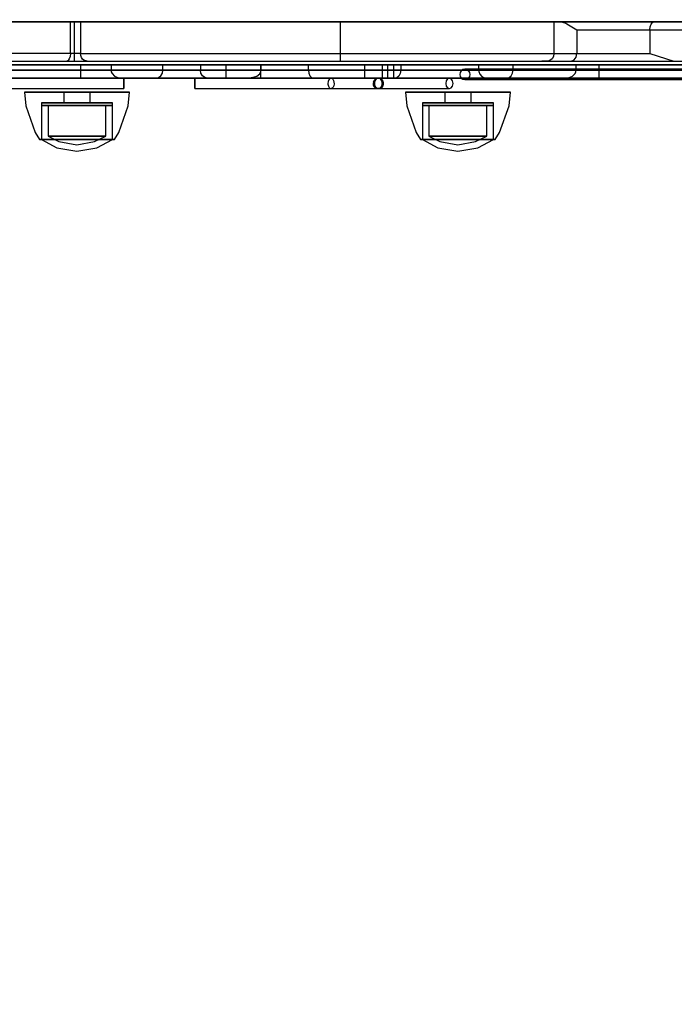
# Model space of a CAD drawing. Units: millimetres. Extents: x 4270 to 7770, y -1489 to 2011.
# Drawn here: x 5923 to 6172, y -364 to 10 of the extents above; entities that cross this region are included whole.
import ezdxf

# ---------------------------------------------------------------- set-up
doc = ezdxf.new("R2010")
doc.units = ezdxf.units.MM
doc.layers.add('PH-F6', color=7, linetype='Continuous')
doc.layers.add('PV-F6', color=7, linetype='Continuous')

# ---------------------------------------------------------------- blocks, each defined once
blk = doc.blocks.new('*U5')
at = {"layer": 'PV-F6'}
for p, q in [((817.05, 63.67), (768.09, 63.67)), ((817.05, 51.67), (817.05, 63.67)), ((818.47, 63.67), (817.05, 63.67)), ((819.88, 63.67), (818.47, 63.67)), ((820.95, 63.67), (819.88, 63.67)), ((820.95, 63.67), (820.95, 51.67)), ((850.57, 63.67), (820.95, 63.67)), ((889.51, 63.67), (850.57, 63.67)), ((931.82, 63.67), (889.51, 63.67)), ((971.03, 63.67), (931.82, 63.67)), ((1001.14, 63.67), (971.03, 63.67)), ((1001.14, 63.67), (1001.14, 51.67)), ((1003.31, 63.67), (1001.14, 63.67)), ((1003.31, 63.67), (1003.86, 63.63)), ((1003.44, 63.67), (1003.31, 63.67)), ((1004.18, 63.67), (1003.44, 63.67)), ((1003.86, 63.63), (1005.61, 63.15)), ((1004.44, 63.67), (1004.18, 63.67)), ((1006.17, 63.67), (1004.44, 63.67)), ((1005.61, 63.15), (1006.03, 62.97)), ((1006.03, 62.97), (1009.85, 60.67)), ((1007.39, 63.67), (1006.17, 63.67)), ((1008.59, 63.67), (1007.39, 63.67)), ((1011.6, 63.67), (1008.59, 63.67)), ((1009.85, 60.67), (1010.88, 60.67)), ((1009.85, 60.67), (1009.85, 51.67)), ((1010.88, 60.67), (1013.51, 60.67)), ((1015.12, 63.67), (1011.6, 63.67)), ((1013.51, 60.67), (1016.56, 60.67)), ((1019.01, 63.67), (1015.12, 63.67)), ((1016.56, 60.67), (1019.95, 60.67)), ((1023.14, 63.67), (1019.01, 63.67)), ((1019.95, 60.67), (1023.54, 60.67)), ((1027.38, 63.67), (1023.14, 63.67)), ((1023.54, 60.67), (1027.23, 60.67)), ((1027.23, 60.67), (1030.88, 60.67)), ((1031.59, 63.67), (1027.38, 63.67)), ((1030.88, 60.67), (1034.38, 60.67)), ((1035.6, 63.67), (1031.59, 63.67)), ((1034.38, 60.67), (1037.59, 60.67)), ((1039.3, 63.67), (1035.6, 63.67)), ((1037.59, 60.67), (1037.72, 61.82)), ((1037.59, 60.67), (1078.92, 60.67)), ((1037.59, 60.67), (1037.59, 51.67)), ((1037.72, 61.82), (1038.09, 62.79)), ((1038.09, 62.79), (1038.65, 63.44)), ((1038.65, 63.44), (1039.3, 63.67)), ((1080.14, 63.67), (1039.3, 63.67)), ((817.05, 51.67), (792.21, 51.67)), ((816.19, 48.9), (815.66, 48.67)), ((816.64, 49.55), (816.19, 48.9)), ((816.94, 50.52), (816.64, 49.55)), ((817.05, 51.67), (816.94, 50.52)), ((817.56, 51.67), (817.05, 51.67)), ((818.1, 51.67), (817.56, 51.67)), ((818.66, 51.67), (818.1, 51.67)), ((819.2, 51.67), (818.66, 51.67)), ((819.72, 51.67), (819.2, 51.67)), ((820.2, 51.67), (819.72, 51.67)), ((820.61, 51.67), (820.2, 51.67)), ((820.95, 51.67), (820.61, 51.67)), ((820.95, 51.67), (823.99, 51.67)), ((821.03, 50.88), (820.95, 51.67)), ((821.29, 50.15), (821.03, 50.88)), ((821.7, 49.52), (821.29, 50.15)), ((822.24, 49.05), (821.7, 49.52)), ((823.46, 48.67), (822.24, 49.05)), ((823.99, 51.67), (847.93, 51.67)), ((847.93, 51.67), (878.09, 51.67)), ((878.09, 51.67), (911.53, 51.67)), ((911.53, 51.67), (944.97, 51.67)), ((944.97, 51.67), (975.14, 51.67)), ((975.14, 51.67), (999.08, 51.67)), ((999.62, 48.9), (998.67, 48.67)), ((999.08, 51.67), (1001.14, 51.67)), ((1000.42, 49.55), (999.62, 48.9)), ((1000.95, 50.52), (1000.42, 49.55)), ((1001.14, 51.67), (1000.95, 50.52)), ((1001.14, 51.67), (1009.85, 51.67)), ((1007.73, 48.7), (1008.8, 49.21)), ((1008.8, 49.21), (1009.57, 50.28)), ((1009.57, 50.28), (1009.85, 51.67)), ((1009.85, 51.67), (1010.25, 51.67)), ((1010.25, 51.67), (1015.68, 51.67)), ((1015.68, 51.67), (1022.53, 51.67)), ((1022.53, 51.67), (1029.88, 51.67)), ((1029.88, 51.67), (1036.73, 51.67)), ((1036.73, 51.67), (1037.59, 51.67)), ((1037.59, 51.67), (1046.71, 48.67)), ((818.32, 47.27), (785.18, 47.27)), ((818.32, 45.27), (785.18, 45.27)), ((791.36, 48.67), (815.66, 48.67)), ((815.66, 48.67), (816.69, 48.67)), ((816.69, 48.67), (817.77, 48.67)), ((817.77, 48.67), (818.88, 48.67)), ((832.53, 47.27), (818.32, 47.27)), ((832.53, 45.27), (818.32, 45.27)), ((818.88, 48.67), (819.97, 48.67)), ((819.97, 48.67), (821.01, 48.67)), ((821.01, 48.67), (821.96, 48.67)), ((821.96, 48.67), (822.79, 48.67)), ((822.79, 48.67), (823.46, 48.67)), ((823.46, 48.67), (826.41, 48.67)), ((826.41, 48.67), (849.69, 48.67)), ((832.53, 47.27), (832.53, 45.27)), ((852.4, 47.27), (832.53, 47.27)), ((852.4, 45.27), (832.53, 45.27)), ((832.53, 45.27), (832.63, 44.6)), ((849.69, 48.67), (879.02, 48.67)), ((879.87, 47.27), (852.4, 47.27)), ((879.87, 45.27), (852.4, 45.27)), ((879.02, 48.67), (911.53, 48.67)), ((911.12, 47.27), (879.87, 47.27)), ((911.12, 45.27), (879.87, 45.27)), ((942.36, 47.27), (911.12, 47.27)), ((942.36, 45.27), (911.12, 45.27)), ((911.53, 48.67), (944.05, 48.67)), ((969.84, 47.27), (942.36, 47.27)), ((969.84, 45.27), (942.36, 45.27)), ((944.05, 48.67), (973.38, 48.67)), ((985.59, 47.27), (969.84, 47.27)), ((985.59, 45.27), (969.84, 45.27)), ((973.38, 48.67), (996.49, 48.67)), ((985.41, 44.12), (985.59, 45.27)), ((985.59, 45.27), (985.59, 47.27)), ((997.59, 47.27), (985.59, 47.27)), ((997.59, 45.27), (985.59, 45.27)), ((997.59, 48.67), (996.49, 48.67)), ((996.49, 48.67), (997.58, 48.67)), ((996.49, 48.67), (998.67, 48.67)), ((997.58, 48.67), (998.67, 48.67)), ((998.67, 48.67), (997.59, 48.67)), ((1009.58, 47.27), (997.59, 47.27)), ((1009.58, 45.27), (997.59, 45.27)), ((998.67, 48.67), (1007.39, 48.67)), ((1007.39, 48.67), (1007.73, 48.7)), ((1007.39, 48.67), (1007.85, 48.67)), ((1007.85, 48.67), (1014.1, 48.67)), ((1009.48, 44.59), (1009.58, 45.27)), ((1019.24, 47.27), (1009.58, 47.27)), ((1009.58, 45.27), (1009.58, 47.27)), ((1019.24, 45.27), (1009.58, 45.27)), ((1014.1, 48.67), (1021.98, 48.67)), ((1050.88, 47.27), (1019.24, 47.27)), ((1050.88, 45.27), (1019.24, 45.27)), ((1021.98, 48.67), (1030.43, 48.67)), ((1030.43, 48.67), (1038.31, 48.67)), ((1038.31, 48.67), (1044.56, 48.67)), ((1044.56, 48.67), (1046.71, 48.67)), ((1046.71, 48.67), (1066.42, 48.67)), ((784.25, 42.27), (816.56, 42.27)), ((837.43, 42.23), (794.23, 42.23)), ((816.56, 42.27), (836.44, 42.27)), ((832.63, 44.6), (832.91, 43.98)), ((832.91, 43.98), (833.85, 43.02)), ((833.85, 43.02), (835.09, 42.45)), ((835.09, 42.45), (836.44, 42.27)), ((836.44, 42.27), (854.33, 42.27)), ((837.43, 41.96), (837.43, 42.23)), ((837.43, 41.23), (837.43, 41.96)), ((854.33, 42.27), (880.9, 42.27)), ((902.25, 42.23), (864.44, 42.23)), ((864.44, 42.23), (864.44, 42.07)), ((864.44, 42.07), (864.44, 41.64)), ((864.44, 41.64), (864.44, 40.99)), ((880.9, 42.27), (911.12, 42.27)), ((934.3, 42.23), (902.25, 42.23)), ((911.12, 42.27), (941.33, 42.27)), ((915.39, 41.54), (915.18, 40.93)), ((915.71, 41.99), (915.39, 41.54)), ((916.11, 42.21), (915.71, 41.99)), ((920.22, 42.22), (916.11, 42.21)), ((916.11, 42.21), (916.52, 42.18)), ((916.52, 42.18), (916.9, 41.9)), ((916.9, 41.9), (917.2, 41.4)), ((917.2, 41.4), (917.38, 40.76)), ((929.65, 42.22), (920.22, 42.22)), ((933.93, 42.22), (929.65, 42.22)), ((934.16, 42.22), (933.93, 42.22)), ((934.3, 42.23), (934.16, 42.22)), ((934.75, 42.17), (934.16, 42.22)), ((934.75, 42.17), (934.3, 42.23)), ((961.32, 42.23), (934.3, 42.23)), ((935.31, 41.95), (934.75, 42.17)), ((935.29, 41.96), (934.75, 42.17)), ((935.31, 41.95), (935.3, 41.96)), ((935.78, 41.58), (935.31, 41.95)), ((936.11, 41.08), (935.78, 41.58)), ((936.02, 41.24), (935.78, 41.58)), ((941.33, 42.27), (967.91, 42.27)), ((962.03, 41.96), (961.32, 42.23)), ((962.54, 41.23), (962.03, 41.96)), ((965.86, 42.27), (965.87, 42.26)), ((965.87, 42.26), (966.49, 41.82)), ((966.49, 41.82), (967.21, 41.67)), ((967.94, 41.82), (967.21, 41.67)), ((967.21, 41.67), (985.9, 41.67)), ((967.91, 42.27), (983.16, 42.27)), ((968.56, 42.26), (967.94, 41.82)), ((968.57, 42.27), (968.56, 42.26)), ((983.16, 42.27), (984.09, 42.5)), ((983.16, 42.27), (1005.6, 42.27)), ((984.09, 42.5), (984.88, 43.15)), ((984.88, 43.15), (985.41, 44.12)), ((985.9, 41.67), (1009.97, 41.67)), ((1005.6, 42.27), (1006.96, 42.45)), ((1005.6, 42.27), (1021.01, 42.27)), ((1006.96, 42.45), (1008.22, 43.01)), ((1008.22, 43.01), (1009.19, 43.98)), ((1009.19, 43.98), (1009.48, 44.59)), ((1009.97, 41.67), (1038.27, 41.67)), ((1021.01, 42.27), (1051.8, 42.27)), ((1038.27, 41.67), (1070.65, 41.67)), ((794.23, 38.23), (837.43, 38.23)), ((837.43, 40.23), (837.43, 41.23)), ((837.43, 39.23), (837.43, 40.23)), ((837.43, 38.49), (837.43, 39.23)), ((837.43, 38.23), (837.43, 38.49)), ((864.44, 40.99), (864.44, 40.62)), ((864.44, 40.62), (864.44, 40.23)), ((864.44, 40.23), (864.44, 39.84)), ((864.44, 39.84), (864.44, 39.46)), ((864.44, 39.46), (864.44, 38.81)), ((864.44, 38.81), (864.44, 38.38)), ((864.44, 38.38), (864.44, 38.23)), ((864.44, 38.23), (902.23, 38.23)), ((902.23, 38.23), (934.3, 38.23)), ((915.18, 40.93), (915.11, 40.23)), ((915.11, 40.23), (915.11, 40.2)), ((915.11, 40.2), (915.11, 40.19)), ((915.11, 40.19), (915.11, 40.19)), ((915.11, 40.19), (915.11, 40.19)), ((915.11, 40.19), (915.11, 40.18)), ((915.11, 40.18), (915.11, 40.17)), ((915.11, 40.17), (915.11, 40.16)), ((915.11, 40.16), (915.11, 40.15)), ((915.11, 40.15), (915.11, 40.11)), ((915.11, 40.11), (915.11, 40.08)), ((915.11, 40.08), (915.12, 39.88)), ((915.12, 39.88), (915.27, 39.2)), ((915.27, 39.2), (915.54, 38.66)), ((915.54, 38.66), (915.9, 38.32)), ((915.9, 38.32), (916.31, 38.23)), ((916.72, 38.39), (916.31, 38.23)), ((916.31, 38.23), (920.22, 38.24)), ((917.06, 38.78), (916.72, 38.39)), ((917.31, 39.36), (917.06, 38.78)), ((917.42, 40.05), (917.31, 39.36)), ((917.38, 40.76), (917.42, 40.05)), ((920.22, 38.24), (929.65, 38.24)), ((929.65, 38.24), (933.93, 38.24)), ((933.93, 38.24), (934.12, 38.23)), ((934.12, 38.23), (934.71, 38.27)), ((934.12, 38.23), (934.3, 38.23)), ((934.3, 38.23), (934.71, 38.27)), ((934.3, 38.23), (961.32, 38.23)), ((934.71, 38.27), (935.27, 38.48)), ((935.27, 38.48), (935.75, 38.85)), ((935.27, 38.48), (935.3, 38.49)), ((935.31, 38.5), (935.75, 38.85)), ((935.75, 38.85), (936.09, 39.34)), ((935.75, 38.85), (936.02, 39.21)), ((936.11, 41.08), (936.03, 41.22)), ((936.03, 39.23), (936.09, 39.34)), ((936.09, 39.34), (936.27, 39.91)), ((936.28, 40.5), (936.11, 41.08)), ((936.27, 39.91), (936.28, 40.5)), ((936.27, 39.91), (936.3, 40.21)), ((936.3, 40.24), (936.28, 40.5)), ((961.32, 38.23), (962.03, 38.49)), ((962.03, 38.49), (962.54, 39.23)), ((962.73, 40.23), (962.54, 41.23)), ((962.54, 39.23), (962.73, 40.23)), ((800.33, 36.88), (799.65, 36.88)), ((799.65, 36.88), (800.11, 31.64)), ((803.6, 36.88), (800.33, 36.88)), ((809.04, 36.88), (803.6, 36.88)), ((815.89, 36.88), (809.04, 36.88)), ((815.23, 36.88), (814.56, 36.88)), ((817.06, 36.88), (815.23, 36.88)), ((823.24, 36.88), (815.89, 36.88)), ((819.56, 36.88), (817.06, 36.88)), ((822.06, 36.88), (819.56, 36.88)), ((823.89, 36.88), (822.06, 36.88)), ((830.09, 36.88), (823.24, 36.88)), ((824.56, 36.88), (823.89, 36.88)), ((835.53, 36.88), (830.09, 36.88)), ((838.8, 36.88), (835.53, 36.88)), ((839.56, 36.88), (838.8, 36.88)), ((839.02, 31.64), (839.56, 36.88)), ((945.33, 36.88), (944.65, 36.88)), ((944.65, 36.88), (945.11, 31.64)), ((948.6, 36.88), (945.33, 36.88)), ((954.04, 36.88), (948.6, 36.88)), ((960.89, 36.88), (954.04, 36.88)), ((960.23, 36.88), (959.56, 36.88)), ((962.06, 36.88), (960.23, 36.88)), ((968.24, 36.88), (960.89, 36.88)), ((964.56, 36.88), (962.06, 36.88)), ((967.06, 36.88), (964.56, 36.88)), ((968.89, 36.88), (967.06, 36.88)), ((975.09, 36.88), (968.24, 36.88)), ((969.56, 36.88), (968.89, 36.88)), ((980.53, 36.88), (975.09, 36.88)), ((983.8, 36.88), (980.53, 36.88)), ((984.56, 36.88), (983.8, 36.88)), ((984.02, 31.64), (984.56, 36.88)), ((800.11, 31.64), (803.69, 21.55)), ((835.44, 21.55), (839.02, 31.64)), ((945.11, 31.64), (948.69, 21.55)), ((980.44, 21.55), (984.02, 31.64)), ((803.69, 21.55), (805.31, 18.88)), ((805.31, 18.88), (805.86, 18.88)), ((805.86, 18.88), (808.19, 18.88)), ((806.06, 18.88), (807.87, 18.88)), ((806.06, 18.88), (811.87, 15.73)), ((807.87, 18.88), (812.81, 18.88)), ((808.19, 18.88), (812.06, 18.88)), ((812.06, 18.88), (816.95, 18.88)), ((812.81, 18.88), (819.56, 18.88)), ((816.95, 18.88), (822.18, 18.88)), ((819.56, 18.88), (826.31, 18.88)), ((822.18, 18.88), (827.07, 18.88)), ((826.31, 18.88), (831.26, 18.88)), ((827.07, 18.88), (830.94, 18.88)), ((827.13, 15.73), (833.06, 18.88)), ((830.94, 18.88), (833.27, 18.88)), ((831.26, 18.88), (833.06, 18.88)), ((833.27, 18.88), (833.81, 18.88)), ((833.81, 18.88), (835.44, 21.55)), ((948.69, 21.55), (950.31, 18.88)), ((950.31, 18.88), (950.86, 18.88)), ((950.86, 18.88), (953.19, 18.88)), ((951.06, 18.88), (952.87, 18.88)), ((951.06, 18.88), (956.87, 15.73)), ((952.87, 18.88), (957.81, 18.88)), ((953.19, 18.88), (957.06, 18.88)), ((957.06, 18.88), (961.95, 18.88)), ((957.81, 18.88), (964.56, 18.88)), ((961.95, 18.88), (967.18, 18.88)), ((964.56, 18.88), (971.31, 18.88)), ((967.18, 18.88), (972.07, 18.88)), ((971.31, 18.88), (976.26, 18.88)), ((972.07, 18.88), (975.94, 18.88)), ((972.13, 15.73), (978.06, 18.88)), ((975.94, 18.88), (978.27, 18.88)), ((976.26, 18.88), (978.06, 18.88)), ((978.27, 18.88), (978.81, 18.88)), ((978.81, 18.88), (980.44, 21.55)), ((811.87, 15.73), (819.56, 14.38)), ((819.56, 14.38), (827.13, 15.73)), ((956.87, 15.73), (964.56, 14.38)), ((964.56, 14.38), (972.13, 15.73))]:
    blk.add_line(p, q, dxfattribs=at)
blk = doc.blocks.new('*U6')
at = {"layer": 'PH-F6'}
for p, q in [((748.37, 63.67), (818.44, 63.67)), ((818.44, 63.67), (818.44, 48.67)), ((818.44, 63.67), (851, 63.67)), ((851, 63.67), (884.91, 63.67)), ((884.91, 63.67), (919.86, 63.67)), ((919.86, 48.67), (919.86, 63.67)), ((919.86, 63.67), (969.38, 63.67)), ((969.38, 63.67), (1019.57, 63.67)), ((1019.57, 63.67), (1069.09, 63.67)), ((750.47, 48.67), (818.44, 48.67)), ((776.91, 47.27), (832.85, 47.27)), ((776.91, 45.27), (832.85, 45.27)), ((818.44, 48.67), (851, 48.67)), ((820.95, 47.27), (820.95, 42.27)), ((823.72, 47.27), (820.95, 47.27)), ((820.95, 47.27), (838.72, 47.27)), ((846.91, 47.27), (823.72, 47.27)), ((832.53, 47.27), (847.91, 47.27)), ((844.62, 47.27), (832.53, 47.27)), ((832.53, 45.27), (847.91, 45.27)), ((844.62, 45.27), (832.53, 45.27)), ((832.85, 47.27), (889.66, 47.27)), ((832.85, 45.27), (889.66, 45.27)), ((838.72, 47.27), (876.29, 47.27)), ((852.28, 47.27), (844.62, 47.27)), ((852.28, 45.27), (844.62, 45.27)), ((889.56, 47.27), (846.91, 47.27)), ((847.91, 47.27), (866.54, 47.27)), ((847.91, 45.27), (866.54, 45.27)), ((851, 48.67), (884.91, 48.67)), ((852.08, 44.12), (852.28, 45.27)), ((852.28, 45.27), (852.28, 47.27)), ((870.97, 47.27), (852.28, 47.27)), ((870.97, 45.27), (852.28, 45.27)), ((866.54, 47.27), (866.54, 45.27)), ((866.54, 47.27), (887.09, 47.27)), ((866.54, 45.27), (887.09, 45.27)), ((866.74, 44.12), (866.54, 45.27)), ((889.66, 47.27), (870.97, 47.27)), ((889.66, 45.27), (870.97, 45.27)), ((876.29, 47.27), (876.29, 42.27)), ((876.29, 47.27), (922.54, 47.27)), ((884.91, 48.67), (919.86, 48.67)), ((887.09, 47.27), (907.65, 47.27)), ((887.09, 45.27), (907.65, 45.27)), ((889.51, 44.52), (889.66, 45.27)), ((889.56, 42.27), (889.56, 47.27)), ((905.7, 47.27), (889.56, 47.27)), ((889.66, 45.27), (889.66, 47.27)), ((921.81, 47.27), (905.7, 47.27)), ((907.65, 47.27), (925.23, 47.27)), ((907.65, 45.27), (907.65, 47.27)), ((907.65, 45.27), (907.79, 44.12)), ((907.65, 45.27), (925.23, 45.27)), ((919.86, 48.67), (969.38, 48.67)), ((937.86, 47.27), (921.81, 47.27)), ((922.54, 47.27), (970.15, 47.27)), ((925.23, 47.27), (942.81, 47.27)), ((925.23, 45.27), (942.81, 45.27)), ((928.97, 47.27), (928.97, 42.27)), ((929.75, 47.27), (928.97, 47.27)), ((928.97, 47.27), (937.86, 47.27)), ((940.17, 47.27), (929.75, 47.27)), ((935.74, 47.27), (935.74, 42.27)), ((947.6, 47.27), (935.74, 47.27)), ((935.74, 47.27), (940.17, 47.27)), ((937.86, 42.27), (937.86, 47.27)), ((940.17, 42.27), (940.17, 47.27)), ((942.81, 45.27), (942.76, 44.62)), ((942.81, 47.27), (942.81, 45.27)), ((942.81, 47.27), (962.17, 47.27)), ((942.81, 45.27), (962.17, 45.27)), ((975.41, 47.27), (947.6, 47.27)), ((962.17, 47.27), (993.41, 47.27)), ((962.17, 45.27), (993.41, 45.27)), ((965.87, 45.08), (965.46, 44.43)), ((966.49, 45.52), (965.87, 45.08)), ((967.21, 45.67), (966.49, 45.52)), ((967.21, 45.67), (967.94, 45.52)), ((985.73, 45.67), (967.21, 45.67)), ((967.94, 45.52), (968.56, 45.08)), ((968.56, 45.08), (968.97, 44.43)), ((969.38, 48.67), (1019.57, 48.67)), ((970.15, 47.27), (1018.29, 47.27)), ((978.02, 47.27), (972.47, 47.27)), ((972.47, 47.27), (972.47, 45.27)), ((972.47, 47.27), (978.02, 47.27)), ((972.47, 45.27), (972.52, 44.72)), ((978.02, 45.27), (972.47, 45.27)), ((972.47, 45.27), (978.02, 45.27)), ((1018.29, 47.27), (975.41, 47.27)), ((994.14, 47.27), (978.02, 47.27)), ((978.02, 47.27), (994.14, 47.27)), ((994.14, 45.27), (978.02, 45.27)), ((978.02, 45.27), (994.14, 45.27)), ((1009.63, 45.67), (985.73, 45.67)), ((993.41, 47.27), (1009.58, 47.27)), ((993.41, 45.27), (1009.58, 45.27)), ((1009.58, 47.27), (994.14, 47.27)), ((994.14, 47.27), (1019.24, 47.27)), ((1009.58, 45.27), (994.14, 45.27)), ((994.14, 45.27), (1019.24, 45.27)), ((1038.32, 45.67), (1009.63, 45.67)), ((1018.29, 42.27), (1018.29, 47.27)), ((1019.24, 47.27), (1050.88, 47.27)), ((1019.24, 45.27), (1050.88, 45.27)), ((1019.57, 48.67), (1069.09, 48.67)), ((1071.1, 45.67), (1038.32, 45.67)), ((775.8, 42.27), (832.28, 42.27)), ((820.95, 42.27), (823.72, 42.27)), ((838.72, 42.27), (820.95, 42.27)), ((823.72, 42.27), (846.91, 42.27)), ((832.28, 42.27), (884.81, 42.27)), ((836.44, 42.27), (850.18, 42.27)), ((836.44, 42.27), (842.19, 42.27)), ((837.43, 42.23), (837.43, 41.96)), ((837.43, 41.96), (837.43, 41.23)), ((876.29, 42.27), (838.72, 42.27)), ((842.19, 42.27), (849.63, 42.27)), ((846.91, 42.27), (889.56, 42.27)), ((849.63, 42.27), (850.64, 42.5)), ((849.63, 42.27), (884.81, 42.27)), ((850.18, 42.27), (869.23, 42.27)), ((850.64, 42.5), (851.5, 43.15)), ((851.5, 43.15), (852.08, 44.12)), ((864.44, 42.07), (864.44, 42.23)), ((864.44, 41.64), (864.44, 42.07)), ((864.44, 40.99), (864.44, 41.64)), ((867.33, 43.15), (866.74, 44.12)), ((868.2, 42.5), (867.33, 43.15)), ((869.23, 42.27), (868.2, 42.5)), ((909.57, 42.27), (869.23, 42.27)), ((922.54, 42.27), (876.29, 42.27)), ((884.81, 42.27), (887.98, 43)), ((887.98, 43), (889.12, 43.89)), ((889.12, 43.89), (889.51, 44.52)), ((889.56, 42.27), (905.7, 42.27)), ((905.7, 42.27), (921.81, 42.27)), ((907.79, 44.12), (908.21, 43.15)), ((908.21, 43.15), (908.84, 42.5)), ((908.84, 42.5), (909.57, 42.27)), ((909.57, 42.27), (940.77, 42.27)), ((921.81, 42.27), (937.86, 42.27)), ((970.15, 42.27), (922.54, 42.27)), ((928.97, 42.27), (929.75, 42.27)), ((937.86, 42.27), (928.97, 42.27)), ((929.75, 42.27), (940.17, 42.27)), ((932.39, 40.82), (932.65, 41.36)), ((933.3, 41.96), (932.57, 41.23)), ((932.65, 41.36), (932.57, 41.23)), ((933.06, 41.79), (932.65, 41.36)), ((933, 40.99), (933.31, 41.64)), ((933.06, 41.79), (933.57, 42.09)), ((933.3, 41.96), (933.06, 41.79)), ((934.3, 42.23), (933.3, 41.96)), ((933.57, 42.09), (933.3, 41.96)), ((933.31, 41.64), (933.76, 42.07)), ((934.16, 42.22), (933.57, 42.09)), ((933.76, 42.07), (934.3, 42.23)), ((935.3, 41.96), (934.3, 42.23)), ((934.3, 42.23), (934.84, 42.07)), ((934.84, 42.07), (935.29, 41.64)), ((935.3, 41.96), (935.29, 41.96)), ((935.29, 41.64), (935.59, 40.99)), ((935.3, 41.96), (935.3, 41.96)), ((936.03, 41.23), (935.3, 41.96)), ((935.74, 42.27), (947.6, 42.27)), ((940.17, 42.27), (935.74, 42.27)), ((936.03, 41.23), (936.02, 41.24)), ((941.48, 42.46), (940.77, 42.27)), ((940.77, 42.27), (959.57, 42.27)), ((942.13, 43.04), (941.48, 42.46)), ((942.62, 44.01), (942.13, 43.04)), ((942.76, 44.62), (942.62, 44.01)), ((947.6, 42.27), (975.41, 42.27)), ((959.57, 42.27), (991.18, 42.27)), ((960.62, 41.96), (960.11, 41.23)), ((961.32, 42.23), (960.62, 41.96)), ((965.46, 44.43), (965.31, 43.67)), ((965.31, 43.67), (965.46, 42.9)), ((965.46, 42.9), (965.86, 42.27)), ((968.97, 42.9), (968.57, 42.27)), ((968.97, 44.43), (969.12, 43.67)), ((969.12, 43.67), (968.97, 42.9)), ((1018.29, 42.27), (970.15, 42.27)), ((972.52, 44.72), (972.92, 43.69)), ((972.92, 43.69), (973.66, 42.88)), ((973.66, 42.88), (974.65, 42.38)), ((974.65, 42.38), (975.47, 42.27)), ((975.41, 42.27), (1018.29, 42.27)), ((975.47, 42.27), (980.87, 42.27)), ((980.87, 42.27), (975.47, 42.27)), ((980.87, 42.27), (996.57, 42.27)), ((996.57, 42.27), (980.87, 42.27)), ((991.18, 42.27), (1005.6, 42.27)), ((996.57, 42.27), (1005.6, 42.27)), ((1021.01, 42.27), (996.57, 42.27)), ((1051.8, 42.27), (1021.01, 42.27)), ((837.43, 41.23), (837.43, 40.23)), ((837.43, 40.23), (837.43, 39.23)), ((837.43, 39.23), (837.43, 38.49)), ((837.43, 38.49), (837.43, 38.23)), ((864.44, 40.62), (864.44, 40.99)), ((864.44, 40.23), (864.44, 40.62)), ((864.44, 39.84), (864.44, 40.23)), ((864.44, 39.46), (864.44, 39.84)), ((864.44, 38.81), (864.44, 39.46)), ((864.44, 38.38), (864.44, 38.81)), ((864.44, 38.23), (864.44, 38.38)), ((932.57, 41.23), (932.3, 40.23)), ((932.39, 40.82), (932.3, 40.23)), ((932.3, 40.23), (932.3, 40.18)), ((932.3, 40.23), (932.57, 39.23)), ((932.3, 40.18), (932.3, 40.17)), ((932.3, 40.17), (932.3, 40.17)), ((932.3, 40.17), (932.3, 40.17)), ((932.3, 40.17), (932.3, 40.16)), ((932.3, 40.16), (932.3, 40.15)), ((932.3, 40.15), (932.3, 40.11)), ((932.3, 40.11), (932.31, 40.03)), ((932.31, 40.03), (932.32, 39.94)), ((932.32, 39.94), (932.35, 39.78)), ((932.35, 39.78), (932.47, 39.41)), ((932.57, 41.23), (932.39, 40.82)), ((933.03, 38.68), (932.47, 39.41)), ((932.47, 39.41), (932.57, 39.23)), ((932.57, 39.23), (933.03, 38.68)), ((932.57, 39.23), (933.3, 38.49)), ((932.9, 40.23), (932.92, 40.62)), ((932.92, 39.84), (932.9, 40.23)), ((932.92, 40.62), (933, 40.99)), ((933, 39.46), (932.92, 39.84)), ((933.31, 38.81), (933, 39.46)), ((933.54, 38.38), (933.03, 38.68)), ((933.03, 38.68), (933.3, 38.49)), ((933.3, 38.49), (933.54, 38.38)), ((933.3, 38.49), (934.3, 38.23)), ((933.76, 38.38), (933.31, 38.81)), ((933.54, 38.38), (934.12, 38.23)), ((934.3, 38.23), (933.76, 38.38)), ((934.3, 38.23), (935.3, 38.49)), ((934.84, 38.38), (934.3, 38.23)), ((935.29, 38.81), (934.84, 38.38)), ((935.59, 39.46), (935.29, 38.81)), ((935.3, 38.49), (936.03, 39.23)), ((935.3, 38.49), (935.31, 38.5)), ((935.3, 38.49), (935.3, 38.49)), ((935.59, 40.99), (935.67, 40.62)), ((935.67, 39.84), (935.59, 39.46)), ((935.67, 40.62), (935.7, 40.23)), ((935.7, 40.23), (935.67, 39.84)), ((936.02, 39.21), (936.03, 39.23)), ((936.03, 41.22), (936.03, 41.23)), ((936.3, 40.23), (936.03, 41.23)), ((936.03, 39.23), (936.3, 40.23)), ((936.03, 39.23), (936.03, 39.23)), ((936.3, 40.23), (936.3, 40.24)), ((936.3, 40.21), (936.3, 40.23)), ((960.11, 41.23), (959.92, 40.23)), ((959.92, 40.23), (960.11, 39.23)), ((960.11, 39.23), (960.62, 38.49)), ((960.62, 38.49), (961.32, 38.23)), ((799.65, 36.88), (801.66, 36.88)), ((801.66, 36.88), (806.09, 36.88)), ((806.09, 36.88), (812.34, 36.88)), ((812.34, 36.88), (819.56, 36.88)), ((814.56, 36.88), (814.56, 32.88)), ((814.56, 36.88), (815.23, 36.88)), ((815.23, 36.88), (817.06, 36.88)), ((817.06, 36.88), (819.56, 36.88)), ((819.56, 36.88), (822.06, 36.88)), ((819.56, 36.88), (826.79, 36.88)), ((822.06, 36.88), (823.89, 36.88)), ((823.89, 36.88), (824.56, 36.88)), ((824.56, 32.88), (824.56, 36.88)), ((826.79, 36.88), (833.04, 36.88)), ((833.04, 36.88), (837.47, 36.88)), ((837.47, 36.88), (839.48, 36.88)), ((839.48, 36.88), (839.56, 36.88)), ((944.65, 36.88), (946.66, 36.88)), ((946.66, 36.88), (951.09, 36.88)), ((951.09, 36.88), (957.34, 36.88)), ((957.34, 36.88), (964.56, 36.88)), ((959.56, 36.88), (959.56, 32.88)), ((959.56, 36.88), (960.23, 36.88)), ((960.23, 36.88), (962.06, 36.88)), ((962.06, 36.88), (964.56, 36.88)), ((964.56, 36.88), (967.06, 36.88)), ((964.56, 36.88), (971.79, 36.88)), ((967.06, 36.88), (968.89, 36.88)), ((968.89, 36.88), (969.56, 36.88)), ((969.56, 32.88), (969.56, 36.88)), ((971.79, 36.88), (978.04, 36.88)), ((978.04, 36.88), (982.47, 36.88)), ((982.47, 36.88), (984.48, 36.88)), ((984.48, 36.88), (984.56, 36.88)), ((806.06, 32.88), (806.06, 18.88)), ((807.87, 32.88), (806.06, 32.88)), ((806.06, 32.88), (807.87, 32.88)), ((807.09, 31.88), (806.06, 31.88)), ((806.06, 31.88), (806.06, 18.88)), ((806.06, 31.88), (807.09, 31.88)), ((810.02, 31.88), (807.09, 31.88)), ((807.09, 31.88), (810.02, 31.88)), ((812.81, 32.88), (807.87, 32.88)), ((807.87, 32.88), (812.81, 32.88)), ((808.56, 31.88), (808.56, 20.17)), ((809.4, 31.88), (808.56, 31.88)), ((809.4, 31.88), (808.56, 31.88)), ((811.79, 31.88), (809.4, 31.88)), ((811.79, 31.88), (809.4, 31.88)), ((814.4, 31.88), (810.02, 31.88)), ((810.02, 31.88), (814.4, 31.88)), ((815.36, 31.88), (811.79, 31.88)), ((815.36, 31.88), (811.79, 31.88)), ((819.56, 32.88), (812.81, 32.88)), ((812.81, 32.88), (819.56, 32.88)), ((819.56, 31.88), (814.4, 31.88)), ((814.4, 31.88), (819.56, 31.88)), ((814.56, 32.88), (815.23, 32.88)), ((814.56, 32.88), (815.23, 32.88)), ((815.23, 32.88), (817.06, 32.88)), ((815.23, 32.88), (817.06, 32.88)), ((819.56, 31.88), (815.36, 31.88)), ((819.56, 31.88), (815.36, 31.88)), ((817.06, 32.88), (819.56, 32.88)), ((817.06, 32.88), (819.56, 32.88)), ((826.31, 32.88), (819.56, 32.88)), ((819.56, 32.88), (822.06, 32.88)), ((819.56, 32.88), (826.31, 32.88)), ((819.56, 32.88), (822.06, 32.88)), ((824.73, 31.88), (819.56, 31.88)), ((823.77, 31.88), (819.56, 31.88)), ((819.56, 31.88), (824.73, 31.88)), ((823.77, 31.88), (819.56, 31.88)), ((822.06, 32.88), (823.89, 32.88)), ((822.06, 32.88), (823.89, 32.88)), ((827.34, 31.88), (823.77, 31.88)), ((827.34, 31.88), (823.77, 31.88)), ((823.89, 32.88), (824.56, 32.88)), ((823.89, 32.88), (824.56, 32.88)), ((829.11, 31.88), (824.73, 31.88)), ((824.73, 31.88), (829.11, 31.88)), ((831.26, 32.88), (826.31, 32.88)), ((826.31, 32.88), (831.26, 32.88)), ((829.73, 31.88), (827.34, 31.88)), ((829.73, 31.88), (827.34, 31.88)), ((832.04, 31.88), (829.11, 31.88)), ((829.11, 31.88), (832.04, 31.88)), ((830.56, 31.88), (829.73, 31.88)), ((830.56, 31.88), (829.73, 31.88)), ((830.56, 20.17), (830.56, 31.88)), ((833.06, 32.88), (831.26, 32.88)), ((831.26, 32.88), (833.06, 32.88)), ((833.06, 31.88), (832.04, 31.88)), ((832.04, 31.88), (833.06, 31.88)), ((833.06, 18.88), (833.06, 32.88)), ((833.06, 18.88), (833.06, 31.88)), ((951.06, 32.88), (951.06, 18.88)), ((952.87, 32.88), (951.06, 32.88)), ((951.06, 32.88), (952.87, 32.88)), ((952.09, 31.88), (951.06, 31.88)), ((951.06, 31.88), (951.06, 18.88)), ((951.06, 31.88), (952.09, 31.88)), ((955.02, 31.88), (952.09, 31.88)), ((952.09, 31.88), (955.02, 31.88)), ((957.81, 32.88), (952.87, 32.88)), ((952.87, 32.88), (957.81, 32.88)), ((953.56, 31.88), (953.56, 20.17)), ((954.4, 31.88), (953.56, 31.88)), ((954.4, 31.88), (953.56, 31.88)), ((956.79, 31.88), (954.4, 31.88)), ((956.79, 31.88), (954.4, 31.88)), ((959.4, 31.88), (955.02, 31.88)), ((955.02, 31.88), (959.4, 31.88)), ((960.36, 31.88), (956.79, 31.88)), ((960.36, 31.88), (956.79, 31.88)), ((964.56, 32.88), (957.81, 32.88)), ((957.81, 32.88), (964.56, 32.88)), ((964.56, 31.88), (959.4, 31.88)), ((959.4, 31.88), (964.56, 31.88)), ((959.56, 32.88), (960.23, 32.88)), ((959.56, 32.88), (960.23, 32.88)), ((960.23, 32.88), (962.06, 32.88)), ((960.23, 32.88), (962.06, 32.88)), ((964.56, 31.88), (960.36, 31.88)), ((964.56, 31.88), (960.36, 31.88)), ((962.06, 32.88), (964.56, 32.88)), ((962.06, 32.88), (964.56, 32.88)), ((971.31, 32.88), (964.56, 32.88)), ((964.56, 32.88), (967.06, 32.88)), ((964.56, 32.88), (971.31, 32.88)), ((964.56, 32.88), (967.06, 32.88)), ((969.73, 31.88), (964.56, 31.88)), ((968.77, 31.88), (964.56, 31.88)), ((964.56, 31.88), (969.73, 31.88)), ((968.77, 31.88), (964.56, 31.88)), ((967.06, 32.88), (968.89, 32.88)), ((967.06, 32.88), (968.89, 32.88)), ((972.34, 31.88), (968.77, 31.88)), ((972.34, 31.88), (968.77, 31.88)), ((968.89, 32.88), (969.56, 32.88)), ((968.89, 32.88), (969.56, 32.88)), ((974.11, 31.88), (969.73, 31.88)), ((969.73, 31.88), (974.11, 31.88)), ((976.26, 32.88), (971.31, 32.88)), ((971.31, 32.88), (976.26, 32.88)), ((974.73, 31.88), (972.34, 31.88)), ((974.73, 31.88), (972.34, 31.88)), ((977.04, 31.88), (974.11, 31.88)), ((974.11, 31.88), (977.04, 31.88)), ((975.56, 31.88), (974.73, 31.88)), ((975.56, 31.88), (974.73, 31.88)), ((975.56, 20.17), (975.56, 31.88)), ((978.06, 32.88), (976.26, 32.88)), ((976.26, 32.88), (978.06, 32.88)), ((978.06, 31.88), (977.04, 31.88)), ((977.04, 31.88), (978.06, 31.88)), ((978.06, 18.88), (978.06, 32.88)), ((978.06, 18.88), (978.06, 31.88)), ((805.38, 18.88), (805.31, 18.88)), ((806.81, 18.88), (805.38, 18.88)), ((806.06, 18.88), (806.12, 18.88)), ((806.58, 18.88), (806.06, 18.88)), ((807.87, 18.88), (806.06, 18.88)), ((806.12, 18.88), (807.48, 18.88)), ((808.79, 18.88), (806.58, 18.88)), ((809.96, 18.88), (806.81, 18.88)), ((807.48, 18.88), (810.47, 18.88)), ((812.81, 18.88), (807.87, 18.88)), ((808.56, 20.17), (810.04, 20.17)), ((808.56, 20.17), (812.72, 18.08)), ((810.04, 20.17), (808.56, 20.17)), ((812.46, 18.88), (808.79, 18.88)), ((814.42, 18.88), (809.96, 18.88)), ((810.04, 20.17), (814.06, 20.17)), ((814.06, 20.17), (810.04, 20.17)), ((810.47, 18.88), (814.69, 18.88)), ((817.08, 18.88), (812.46, 18.88)), ((819.56, 18.88), (812.81, 18.88)), ((814.06, 20.17), (819.56, 20.17)), ((819.56, 20.17), (814.06, 20.17)), ((819.56, 18.88), (814.42, 18.88)), ((814.69, 18.88), (819.56, 18.88)), ((822.05, 18.88), (817.08, 18.88)), ((819.56, 20.17), (825.06, 20.17)), ((825.06, 20.17), (819.56, 20.17)), ((819.56, 18.88), (824.44, 18.88)), ((824.71, 18.88), (819.56, 18.88)), ((826.31, 18.88), (819.56, 18.88)), ((826.67, 18.88), (822.05, 18.88)), ((824.44, 18.88), (828.66, 18.88)), ((829.16, 18.88), (824.71, 18.88)), ((825.06, 20.17), (829.09, 20.17)), ((829.09, 20.17), (825.06, 20.17)), ((826.29, 18.08), (830.56, 20.17)), ((831.26, 18.88), (826.31, 18.88)), ((830.34, 18.88), (826.67, 18.88)), ((828.66, 18.88), (831.65, 18.88)), ((829.09, 20.17), (830.56, 20.17)), ((830.56, 20.17), (829.09, 20.17)), ((832.32, 18.88), (829.16, 18.88)), ((832.55, 18.88), (830.34, 18.88)), ((833.06, 18.88), (831.26, 18.88)), ((831.65, 18.88), (833.01, 18.88)), ((833.75, 18.88), (832.32, 18.88)), ((833.06, 18.88), (832.55, 18.88)), ((833.01, 18.88), (833.06, 18.88)), ((833.81, 18.88), (833.75, 18.88)), ((950.38, 18.88), (950.31, 18.88)), ((951.81, 18.88), (950.38, 18.88)), ((951.06, 18.88), (951.12, 18.88)), ((951.58, 18.88), (951.06, 18.88)), ((952.87, 18.88), (951.06, 18.88)), ((951.12, 18.88), (952.48, 18.88)), ((953.79, 18.88), (951.58, 18.88)), ((954.96, 18.88), (951.81, 18.88)), ((952.48, 18.88), (955.47, 18.88)), ((957.81, 18.88), (952.87, 18.88)), ((953.56, 20.17), (955.04, 20.17)), ((953.56, 20.17), (957.72, 18.08)), ((955.04, 20.17), (953.56, 20.17)), ((957.46, 18.88), (953.79, 18.88)), ((959.42, 18.88), (954.96, 18.88)), ((955.04, 20.17), (959.06, 20.17)), ((959.06, 20.17), (955.04, 20.17)), ((955.47, 18.88), (959.69, 18.88)), ((962.08, 18.88), (957.46, 18.88)), ((964.56, 18.88), (957.81, 18.88)), ((959.06, 20.17), (964.56, 20.17)), ((964.56, 20.17), (959.06, 20.17)), ((964.56, 18.88), (959.42, 18.88)), ((959.69, 18.88), (964.56, 18.88)), ((967.05, 18.88), (962.08, 18.88)), ((964.56, 20.17), (970.06, 20.17)), ((970.06, 20.17), (964.56, 20.17)), ((964.56, 18.88), (969.44, 18.88)), ((969.71, 18.88), (964.56, 18.88)), ((971.31, 18.88), (964.56, 18.88)), ((971.67, 18.88), (967.05, 18.88)), ((969.44, 18.88), (973.66, 18.88)), ((974.16, 18.88), (969.71, 18.88)), ((970.06, 20.17), (974.09, 20.17)), ((974.09, 20.17), (970.06, 20.17)), ((971.29, 18.08), (975.56, 20.17)), ((976.26, 18.88), (971.31, 18.88)), ((975.34, 18.88), (971.67, 18.88)), ((973.66, 18.88), (976.65, 18.88)), ((974.09, 20.17), (975.56, 20.17)), ((975.56, 20.17), (974.09, 20.17)), ((977.32, 18.88), (974.16, 18.88)), ((977.55, 18.88), (975.34, 18.88)), ((978.06, 18.88), (976.26, 18.88)), ((976.65, 18.88), (978.01, 18.88)), ((978.75, 18.88), (977.32, 18.88)), ((978.06, 18.88), (977.55, 18.88)), ((978.01, 18.88), (978.06, 18.88)), ((978.81, 18.88), (978.75, 18.88)), ((812.72, 18.08), (819.56, 16.88)), ((819.56, 16.88), (826.29, 18.08)), ((957.72, 18.08), (964.56, 16.88)), ((964.56, 16.88), (971.29, 18.08))]:
    blk.add_line(p, q, dxfattribs=at)

msp = doc.modelspace()

# ---------------------------------------------------------------- linework, layer by layer
at = {"color": 0, "linetype": 'Continuous', "lineweight": 0}
msp.add_circle((6020.16, 261.2), 1750, dxfattribs=at)

# ---------------------------------------------------------------- block references
at = {"layer": 'PH-F6'}
msp.add_blockref('*U6', (5125.26, -54.1), dxfattribs=at)
at = {"layer": 'PV-F6'}
msp.add_blockref('*U5', (5125.26, -54.1), dxfattribs=at)

doc.saveas('drawing.dxf')
